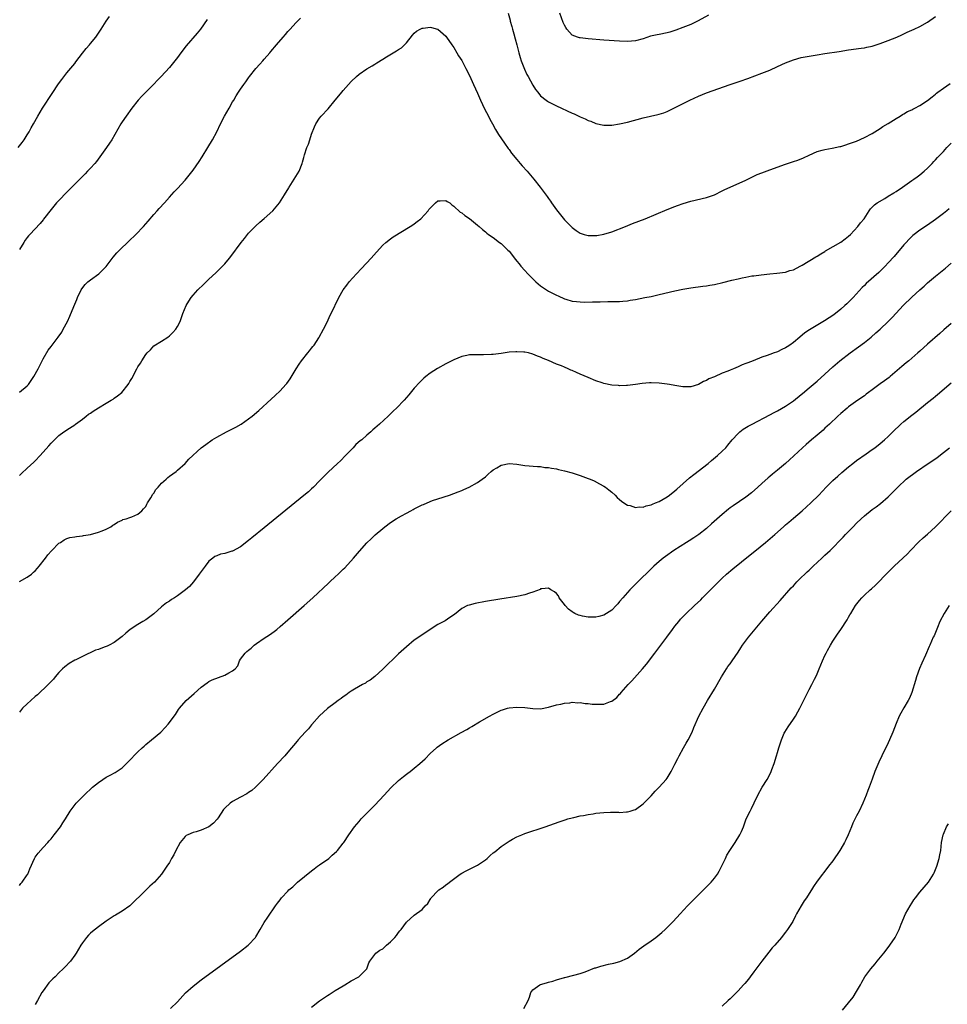
# Model space of a CAD drawing. Units: inches. Extents: x 2595000 to 2598000, y 1494000 to 1497000.
# Drawn here: x 2596769 to 2597004, y 1494828 to 1495077 of the extents above; entities that cross this region are included whole.
import ezdxf

# ---------------------------------------------------------------- set-up
doc = ezdxf.new("R2010")
doc.units = ezdxf.units.IN
doc.header["$MEASUREMENT"] = 0
doc.layers.add('LD25951494_10ft', color=101, linetype='Continuous')

msp = doc.modelspace()

# ---------------------------------------------------------------- linework, layer by layer
at = {"layer": 'LD25951494_10ft'}
for points, elevation in [([(2596892.8, 1495079), (2596893.25, 1495077.25), (2596893.31, 1495077), (2596893.7, 1495075.7), (2596893.86, 1495075), (2596894.19, 1495073.81), (2596894.56, 1495072.56), (2596894.98, 1495071), (2596895.47, 1495069), (2596895.8, 1495067.8), (2596896.06, 1495067), (2596896.88, 1495064.88), (2596897.53, 1495063.53), (2596897.8, 1495063), (2596899, 1495060.81), (2596899.71, 1495059.71), (2596900.25, 1495059), (2596901, 1495058.08), (2596902.38, 1495057), (2596902.73, 1495056.73), (2596903, 1495056.57), (2596904.04, 1495056.04), (2596905, 1495055.58), (2596909, 1495053.75), (2596909.53, 1495053.53), (2596910.66, 1495053), (2596911, 1495052.83), (2596912.27, 1495052.27), (2596913, 1495051.89), (2596913.68, 1495051.68), (2596915, 1495051.09), (2596917, 1495050.64), (2596919, 1495050.67), (2596921, 1495050.99), (2596923, 1495051.46), (2596927, 1495052.57), (2596930.64, 1495053.36), (2596931, 1495053.45), (2596932.18, 1495053.82), (2596933, 1495054.14), (2596934.69, 1495055), (2596938.74, 1495057), (2596941, 1495058.01), (2596943, 1495058.84), (2596948.98, 1495060.98), (2596951, 1495061.67), (2596952.01, 1495061.99), (2596953, 1495062.35), (2596953.49, 1495062.51), (2596957, 1495063.82), (2596959, 1495064.62), (2596961, 1495065.53), (2596963, 1495066.47), (2596965, 1495067.26), (2596967, 1495067.79), (2596969, 1495068.17), (2596971, 1495068.52), (2596973, 1495068.84), (2596976.63, 1495069.37), (2596979, 1495069.76), (2596982.16, 1495070.16), (2596983, 1495070.28), (2596983.57, 1495070.43), (2596985, 1495070.72), (2596985.2, 1495070.8), (2596987, 1495071.37), (2596989, 1495072.12), (2596991.17, 1495073), (2596992.44, 1495073.56), (2596993.81, 1495074.19), (2596995.56, 1495075), (2596997, 1495075.7), (2596999, 1495076.78), (2597001, 1495078.2)], 10160), ([(2596943.49, 1495078.51), (2596940.89, 1495077.11), (2596939, 1495076.21), (2596937, 1495075.38), (2596935.26, 1495074.74), (2596933.75, 1495074.25), (2596933, 1495074.04), (2596931, 1495073.62), (2596930.47, 1495073.53), (2596928.82, 1495073.18), (2596927, 1495072.57), (2596925, 1495072.03), (2596923, 1495071.88), (2596921, 1495071.96), (2596917, 1495072.23), (2596913, 1495072.54), (2596911, 1495072.78), (2596910.82, 1495072.82), (2596910.3, 1495073), (2596909, 1495073.51), (2596907.66, 1495075), (2596907.37, 1495075.37), (2596907, 1495076.04), (2596906.7, 1495076.7), (2596905.89, 1495079)], 10150), ([(2596768.69, 1495045), (2596769.69, 1495046.31), (2596770.2, 1495047), (2596771, 1495048.23), (2596771.48, 1495049), (2596772.01, 1495049.99), (2596772.53, 1495051), (2596773.63, 1495053), (2596774.85, 1495055), (2596777.27, 1495058.73), (2596778.88, 1495061.12), (2596779.72, 1495062.28), (2596781, 1495063.9), (2596783, 1495066.33), (2596783.29, 1495066.71), (2596785, 1495068.88), (2596785.92, 1495070.08), (2596786.71, 1495071), (2596787, 1495071.37), (2596788.34, 1495073), (2596789, 1495073.98), (2596789.73, 1495075), (2596790.93, 1495077), (2596791.82, 1495078.18)], 10140), ([(2596769, 1494983.05), (2596771, 1494984.71), (2596771.27, 1494985), (2596772.01, 1494985.99), (2596772.61, 1494987), (2596773.72, 1494989), (2596775, 1494991.5), (2596776.32, 1494993.68), (2596777, 1494994.65), (2596777.28, 1494995), (2596778.78, 1494997), (2596779.7, 1494998.3), (2596780.11, 1494999), (2596781.16, 1495001), (2596781.73, 1495002.27), (2596782.74, 1495004.74), (2596783.5, 1495006.5), (2596783.68, 1495007), (2596784.64, 1495009), (2596784.77, 1495009.23), (2596785.65, 1495010.34), (2596786.36, 1495011), (2596787, 1495011.53), (2596789.09, 1495013), (2596791, 1495014.91), (2596792.77, 1495017.23), (2596793.69, 1495018.31), (2596794.37, 1495019), (2596796.68, 1495021.32), (2596798.45, 1495023), (2596800.44, 1495025), (2596801.63, 1495026.37), (2596803, 1495028.02), (2596803.9, 1495029), (2596804.4, 1495029.6), (2596805.72, 1495031), (2596807, 1495032.46), (2596808.21, 1495033.79), (2596809, 1495034.6), (2596811, 1495036.79), (2596812.01, 1495037.99), (2596813, 1495039.32), (2596814.53, 1495041.47), (2596815.32, 1495042.68), (2596816.74, 1495045), (2596817.91, 1495047), (2596818.99, 1495049), (2596819.94, 1495051), (2596820.97, 1495053), (2596822.1, 1495055), (2596823, 1495056.55), (2596823.28, 1495057), (2596823.91, 1495058.09), (2596824.52, 1495059), (2596825, 1495059.77), (2596825.84, 1495061), (2596826.35, 1495061.65), (2596827, 1495062.66), (2596827.24, 1495063), (2596828.88, 1495065), (2596829.89, 1495066.11), (2596830.65, 1495067), (2596831, 1495067.38), (2596832.4, 1495069), (2596832.69, 1495069.31), (2596834.1, 1495071), (2596835.8, 1495073), (2596836.38, 1495073.62), (2596837, 1495074.36), (2596837.6, 1495075), (2596839, 1495076.58), (2596839.39, 1495077), (2596840.19, 1495077.81)], 10160), ([(2596816.58, 1495077.42), (2596814.84, 1495075), (2596814.02, 1495073.98), (2596811.26, 1495070.74), (2596809.9, 1495069), (2596809, 1495067.79), (2596808.35, 1495067), (2596807, 1495065.29), (2596804.9, 1495063), (2596803.95, 1495062.05), (2596803, 1495061.05), (2596800.98, 1495059), (2596800.01, 1495057.99), (2596799.1, 1495057), (2596797.46, 1495055), (2596796.01, 1495053), (2596795, 1495051.52), (2596794.68, 1495051), (2596792.39, 1495047), (2596791.84, 1495046.16), (2596791.05, 1495045), (2596789.37, 1495042.63), (2596788.5, 1495041.5), (2596788.07, 1495041), (2596787, 1495039.81), (2596786.23, 1495039), (2596785.62, 1495038.38), (2596781, 1495033.73), (2596779, 1495031.64), (2596778.43, 1495031), (2596777, 1495029.32), (2596775.13, 1495026.87), (2596775, 1495026.72), (2596774.24, 1495025.76), (2596771.64, 1495023), (2596771.34, 1495022.66), (2596771, 1495022.21), (2596770.48, 1495021.52), (2596770.13, 1495021), (2596769, 1495019.16)], 10150), ([(2596769, 1494961.94), (2596769.52, 1494962.48), (2596771, 1494963.82), (2596772.65, 1494965.35), (2596773, 1494965.65), (2596774.27, 1494967), (2596776.49, 1494969.51), (2596777, 1494970.13), (2596777.46, 1494970.54), (2596777.9, 1494971), (2596779, 1494972.08), (2596780.23, 1494973), (2596780.69, 1494973.31), (2596781, 1494973.56), (2596783, 1494974.81), (2596783.24, 1494975), (2596785, 1494976.24), (2596785.89, 1494977), (2596786.52, 1494977.48), (2596787, 1494977.78), (2596787.71, 1494978.29), (2596789, 1494979.11), (2596791, 1494980.28), (2596792.27, 1494981), (2596792.7, 1494981.3), (2596793, 1494981.54), (2596793.87, 1494982.13), (2596794.9, 1494983), (2596796.58, 1494985), (2596796.74, 1494985.26), (2596797, 1494985.75), (2596797.48, 1494986.52), (2596798.74, 1494989), (2596799, 1494989.44), (2596799.63, 1494990.37), (2596799.99, 1494991), (2596801, 1494992.57), (2596801.39, 1494993), (2596802.19, 1494993.81), (2596803, 1494994.78), (2596805, 1494995.99), (2596806.58, 1494997), (2596807, 1494997.3), (2596807.85, 1494998.15), (2596808.58, 1494999), (2596809, 1494999.68), (2596809.7, 1495001), (2596810.4, 1495003), (2596811.19, 1495005), (2596811.92, 1495006.08), (2596812.46, 1495007), (2596813, 1495007.6), (2596814.21, 1495009), (2596815.65, 1495010.35), (2596816.3, 1495011), (2596817, 1495011.64), (2596818.73, 1495013.27), (2596819.74, 1495014.26), (2596820.45, 1495015), (2596821, 1495015.6), (2596822.18, 1495017), (2596822.54, 1495017.46), (2596825.17, 1495021), (2596825.98, 1495022.02), (2596826.72, 1495023), (2596827, 1495023.32), (2596828.83, 1495025.17), (2596829.92, 1495026.08), (2596831, 1495027.02), (2596833.14, 1495029), (2596834.04, 1495029.96), (2596834.87, 1495031), (2596836.15, 1495033), (2596837.21, 1495034.79), (2596837.33, 1495035), (2596838.61, 1495037), (2596839, 1495037.67), (2596839.82, 1495039), (2596840.62, 1495041), (2596840.71, 1495041.29), (2596841, 1495042.52), (2596841.18, 1495043.18), (2596841.79, 1495045), (2596842.17, 1495045.83), (2596842.54, 1495047), (2596843, 1495048.37), (2596843.73, 1495050.27), (2596844.06, 1495051), (2596845, 1495052.49), (2596845.39, 1495053), (2596847.15, 1495054.85), (2596848.99, 1495057.01), (2596849.9, 1495058.1), (2596850.61, 1495059), (2596851, 1495059.48), (2596852.31, 1495061), (2596853, 1495061.76), (2596854.36, 1495063), (2596855, 1495063.57), (2596857, 1495064.92), (2596858.3, 1495065.7), (2596859, 1495066.15), (2596859.55, 1495066.45), (2596861, 1495067.38), (2596861.97, 1495067.97), (2596864.53, 1495069.47), (2596865, 1495069.82), (2596865.72, 1495070.28), (2596866.53, 1495071), (2596867, 1495071.52), (2596868.55, 1495073.45), (2596869, 1495073.95), (2596869.55, 1495074.45), (2596870.47, 1495075), (2596871, 1495075.24), (2596871.25, 1495075.25), (2596873, 1495075.48), (2596873.39, 1495075.39), (2596874.92, 1495075), (2596875, 1495074.97), (2596877, 1495073.23), (2596877.17, 1495073), (2596878.52, 1495071), (2596879, 1495070.33), (2596879.76, 1495069), (2596880.23, 1495068.23), (2596881, 1495067.04), (2596882.09, 1495065), (2596883, 1495063.24), (2596883.98, 1495061), (2596885, 1495058.76), (2596885.75, 1495057), (2596886.82, 1495054.82), (2596887.77, 1495053), (2596888.17, 1495052.17), (2596888.77, 1495051), (2596889.58, 1495049.58), (2596890.35, 1495048.35), (2596891.86, 1495046.14), (2596892.77, 1495044.77), (2596893, 1495044.48), (2596893.62, 1495043.62), (2596895, 1495041.95), (2596895.84, 1495041), (2596896.36, 1495040.36), (2596897.58, 1495039), (2596899.26, 1495037), (2596900.86, 1495035), (2596902.64, 1495032.64), (2596903, 1495032.1), (2596903.46, 1495031.46), (2596903.77, 1495031), (2596905, 1495029.22), (2596907, 1495026.71), (2596909, 1495024.75), (2596910.01, 1495024.01), (2596911, 1495023.34), (2596911.24, 1495023.24), (2596912.03, 1495023), (2596913, 1495022.76), (2596915, 1495022.74), (2596915.24, 1495022.76), (2596917, 1495023.06), (2596919, 1495023.69), (2596922.48, 1495025), (2596924.26, 1495025.74), (2596927.43, 1495027), (2596933, 1495029.31), (2596935, 1495030.12), (2596935.64, 1495030.36), (2596937.12, 1495030.88), (2596939, 1495031.44), (2596943, 1495032.4), (2596945, 1495033.05), (2596947, 1495034.01), (2596947.65, 1495034.35), (2596949.02, 1495034.98), (2596953, 1495036.78), (2596953.47, 1495037), (2596955, 1495037.77), (2596955.85, 1495038.15), (2596957, 1495038.63), (2596959, 1495039.36), (2596963, 1495040.77), (2596965, 1495041.44), (2596966.15, 1495041.85), (2596967.58, 1495042.42), (2596969, 1495043.09), (2596971, 1495043.97), (2596972.31, 1495044.31), (2596973, 1495044.51), (2596974.84, 1495044.84), (2596976.74, 1495045.26), (2596977, 1495045.3), (2596978.27, 1495045.73), (2596979, 1495045.91), (2596979.76, 1495046.24), (2596981, 1495046.66), (2596983, 1495047.54), (2596985, 1495048.55), (2596987, 1495049.81), (2596987.7, 1495050.3), (2596989, 1495051.12), (2596991, 1495052.37), (2596992.09, 1495053), (2596992.64, 1495053.36), (2596993, 1495053.56), (2596993.88, 1495054.12), (2596995, 1495054.59), (2596995.25, 1495054.75), (2596995.77, 1495055), (2596997, 1495055.64), (2596999, 1495056.95), (2597000.12, 1495057.88), (2597001, 1495058.54), (2597001.25, 1495058.75), (2597001.57, 1495059), (2597003, 1495060.04), (2597004.74, 1495061.26)], 10170), ([(2596769, 1494935.08), (2596771, 1494936.24), (2596772.02, 1494937), (2596772.56, 1494937.44), (2596773, 1494937.86), (2596773.54, 1494938.46), (2596774.02, 1494939), (2596775.57, 1494941), (2596776.17, 1494941.83), (2596777.11, 1494942.89), (2596777.24, 1494943), (2596779, 1494944.79), (2596779.38, 1494945), (2596780.36, 1494945.64), (2596781, 1494946.02), (2596781.76, 1494946.24), (2596783, 1494946.42), (2596783.46, 1494946.54), (2596785, 1494946.66), (2596785.25, 1494946.75), (2596787, 1494946.99), (2596789, 1494947.59), (2596789.96, 1494947.96), (2596791, 1494948.39), (2596792.19, 1494949), (2596792.64, 1494949.36), (2596793, 1494949.57), (2596793.84, 1494950.16), (2596795, 1494950.65), (2596795.22, 1494950.78), (2596796, 1494951), (2596797, 1494951.32), (2596797.5, 1494951.5), (2596799, 1494952.14), (2596799.97, 1494953), (2596800.44, 1494953.56), (2596801, 1494954.09), (2596801.3, 1494954.7), (2596801.47, 1494955), (2596802.28, 1494956.28), (2596802.78, 1494957.22), (2596803, 1494957.45), (2596803.56, 1494958.44), (2596804.12, 1494959), (2596805, 1494960.04), (2596806.2, 1494961), (2596806.57, 1494961.43), (2596807, 1494961.81), (2596808.73, 1494963), (2596809, 1494963.3), (2596810.95, 1494965), (2596811.91, 1494966.09), (2596815, 1494969), (2596816.19, 1494969.81), (2596817.82, 1494971), (2596819, 1494971.64), (2596821.42, 1494973), (2596823.79, 1494974.21), (2596825.14, 1494975), (2596827, 1494976.27), (2596827.96, 1494977), (2596829.6, 1494978.4), (2596832.74, 1494981.26), (2596833.77, 1494982.23), (2596835, 1494983.41), (2596836.44, 1494985), (2596836.7, 1494985.3), (2596837.53, 1494986.47), (2596839.08, 1494989), (2596839.83, 1494990.17), (2596840.44, 1494991), (2596842.07, 1494993), (2596842.45, 1494993.55), (2596843, 1494994.18), (2596843.34, 1494994.66), (2596843.63, 1494995), (2596844.81, 1494996.81), (2596844.93, 1494997), (2596845.99, 1494999), (2596847.01, 1495001), (2596847.62, 1495002.38), (2596847.94, 1495003), (2596849.88, 1495007), (2596851.01, 1495009), (2596851.88, 1495010.12), (2596852.55, 1495011), (2596854.37, 1495013), (2596855.65, 1495014.35), (2596858.09, 1495017), (2596859.44, 1495018.56), (2596861, 1495020.27), (2596861.81, 1495021), (2596863, 1495021.93), (2596863.64, 1495022.36), (2596867.99, 1495025), (2596868.59, 1495025.41), (2596869, 1495025.73), (2596869.75, 1495026.25), (2596870.64, 1495027), (2596872.48, 1495029), (2596872.71, 1495029.29), (2596873, 1495029.69), (2596873.7, 1495030.3), (2596874.36, 1495031), (2596875, 1495031.53), (2596875.54, 1495031.54), (2596877, 1495031.64), (2596877.35, 1495031.35), (2596877.96, 1495031), (2596878.5, 1495030.5), (2596879, 1495030.18), (2596880.65, 1495028.65), (2596881, 1495028.46), (2596881.78, 1495027.78), (2596883, 1495027.01), (2596885, 1495025.39), (2596885.41, 1495025), (2596886.26, 1495024.26), (2596887, 1495023.66), (2596887.34, 1495023.34), (2596887.79, 1495023), (2596889, 1495022.19), (2596890.55, 1495021), (2596891, 1495020.68), (2596891.83, 1495019.83), (2596892.73, 1495019), (2596893, 1495018.73), (2596894.65, 1495016.65), (2596895, 1495016.26), (2596895.53, 1495015.53), (2596895.97, 1495015), (2596897, 1495013.88), (2596897.76, 1495013), (2596899.39, 1495011.39), (2596899.81, 1495011), (2596901, 1495010.03), (2596902.46, 1495009), (2596903, 1495008.66), (2596905, 1495007.59), (2596905.43, 1495007.43), (2596907, 1495006.73), (2596907.41, 1495006.59), (2596909, 1495006.15), (2596910.06, 1495006.06), (2596911, 1495005.91), (2596912.12, 1495005.88), (2596914.1, 1495005.9), (2596915, 1495005.93), (2596916.07, 1495005.93), (2596917.99, 1495006), (2596919, 1495005.99), (2596921, 1495006.03), (2596921.85, 1495006.15), (2596923, 1495006.22), (2596923.64, 1495006.36), (2596925, 1495006.56), (2596927.36, 1495007), (2596929, 1495007.33), (2596931, 1495007.76), (2596935, 1495008.7), (2596937, 1495009.14), (2596939, 1495009.5), (2596942.07, 1495009.93), (2596943, 1495010.03), (2596943.82, 1495010.18), (2596945, 1495010.36), (2596947.17, 1495010.83), (2596949.42, 1495011.42), (2596951, 1495011.77), (2596952.02, 1495012.02), (2596953, 1495012.18), (2596954.49, 1495012.49), (2596955, 1495012.55), (2596956.81, 1495012.81), (2596959, 1495013.02), (2596960.84, 1495013.16), (2596963, 1495013.44), (2596964.14, 1495013.86), (2596965, 1495014.07), (2596966.74, 1495015), (2596967.26, 1495015.26), (2596970.69, 1495017.31), (2596971, 1495017.47), (2596971.92, 1495018.08), (2596973, 1495018.7), (2596973.18, 1495018.82), (2596977, 1495021.04), (2596978.13, 1495021.87), (2596979, 1495022.54), (2596979.49, 1495023), (2596981.35, 1495025), (2596982.04, 1495025.96), (2596982.9, 1495027), (2596984.17, 1495029), (2596984.52, 1495029.48), (2596985, 1495029.92), (2596985.51, 1495030.49), (2596986.19, 1495031), (2596988.13, 1495032.13), (2596989, 1495032.66), (2596990.43, 1495033.57), (2596991, 1495033.9), (2596992.68, 1495035), (2596995, 1495036.63), (2596995.55, 1495037), (2596996.37, 1495037.63), (2596997, 1495038.09), (2596998.12, 1495039), (2596999, 1495039.82), (2597000.15, 1495041), (2597000.55, 1495041.45), (2597001, 1495041.9), (2597001.51, 1495042.49), (2597003, 1495044.05), (2597003.88, 1495045), (2597005, 1495046.13)], 10180), ([(2597004.47, 1495029.53), (2597003.83, 1495029), (2597003, 1495028.33), (2597001, 1495026.79), (2596999, 1495025.39), (2596997, 1495024.06), (2596995.6, 1495023), (2596995.27, 1495022.73), (2596995, 1495022.48), (2596994.26, 1495021.74), (2596993.56, 1495021), (2596993, 1495020.37), (2596990.54, 1495017.46), (2596989, 1495015.78), (2596988.23, 1495015), (2596986.61, 1495013.39), (2596983.44, 1495010.56), (2596983, 1495010.07), (2596982.46, 1495009.54), (2596980.13, 1495007), (2596979.54, 1495006.46), (2596979, 1495005.88), (2596978.53, 1495005.47), (2596978.07, 1495005), (2596977, 1495004.08), (2596975.65, 1495003), (2596975, 1495002.52), (2596974.09, 1495001.91), (2596972.91, 1495001.09), (2596969.12, 1494998.88), (2596967.94, 1494998.06), (2596966.61, 1494997), (2596965, 1494995.67), (2596964.07, 1494995), (2596963.42, 1494994.58), (2596963, 1494994.28), (2596962.11, 1494993.89), (2596961, 1494993.3), (2596960.77, 1494993.23), (2596960.18, 1494993), (2596959, 1494992.59), (2596958.33, 1494992.33), (2596957, 1494991.89), (2596954.79, 1494991), (2596953.47, 1494990.53), (2596953, 1494990.31), (2596952.04, 1494989.96), (2596951, 1494989.48), (2596949.87, 1494989), (2596949, 1494988.66), (2596948.4, 1494988.4), (2596947, 1494987.85), (2596945, 1494986.94), (2596943.59, 1494986.41), (2596943, 1494986), (2596942.22, 1494985.78), (2596941, 1494985), (2596939, 1494984.45), (2596938.41, 1494984.41), (2596937, 1494984.42), (2596935, 1494984.72), (2596933.62, 1494985), (2596933, 1494985.11), (2596931, 1494985.38), (2596929, 1494985.47), (2596928.55, 1494985.45), (2596926.7, 1494985.3), (2596925, 1494985.02), (2596923, 1494984.74), (2596922.75, 1494984.75), (2596921, 1494984.67), (2596920.72, 1494984.72), (2596919, 1494984.86), (2596917, 1494985.29), (2596916.6, 1494985.4), (2596915, 1494985.93), (2596913, 1494986.75), (2596911, 1494987.65), (2596910.04, 1494988.04), (2596909, 1494988.55), (2596908.67, 1494988.67), (2596907.93, 1494989), (2596907, 1494989.39), (2596906.29, 1494989.71), (2596905, 1494990.19), (2596903, 1494991.07), (2596901.61, 1494991.61), (2596901, 1494991.93), (2596900.22, 1494992.22), (2596899, 1494992.72), (2596897.92, 1494993), (2596897, 1494993.2), (2596896.78, 1494993.22), (2596895, 1494993.31), (2596894.7, 1494993.3), (2596893, 1494993.16), (2596891, 1494992.86), (2596889, 1494992.62), (2596888.59, 1494992.59), (2596886.5, 1494992.5), (2596885, 1494992.54), (2596884.51, 1494992.51), (2596883, 1494992.49), (2596882.33, 1494992.33), (2596881, 1494992.07), (2596879, 1494991.25), (2596877, 1494990.21), (2596874.91, 1494989.09), (2596873, 1494987.88), (2596871.89, 1494987), (2596871.41, 1494986.59), (2596871, 1494986.23), (2596870.4, 1494985.6), (2596869, 1494984.07), (2596867.62, 1494982.38), (2596866.45, 1494981), (2596864.48, 1494979), (2596863.7, 1494978.3), (2596862.37, 1494977), (2596860.23, 1494975), (2596859.56, 1494974.44), (2596859, 1494973.91), (2596858.5, 1494973.5), (2596857.99, 1494973), (2596857, 1494972.17), (2596855.69, 1494971), (2596855.3, 1494970.7), (2596854.23, 1494969.77), (2596853.54, 1494969), (2596853, 1494968.5), (2596851.62, 1494967), (2596850.31, 1494965.69), (2596849.58, 1494965), (2596847.17, 1494962.83), (2596846.17, 1494961.83), (2596845, 1494960.57), (2596843.46, 1494959), (2596843, 1494958.56), (2596842.17, 1494957.83), (2596841, 1494956.86), (2596831, 1494948.72), (2596827.83, 1494946.17), (2596827, 1494945.46), (2596825, 1494943.91), (2596823, 1494942.84), (2596822.76, 1494942.76), (2596821, 1494942.24), (2596819.95, 1494942.05), (2596819, 1494941.64), (2596818.51, 1494941.49), (2596817.97, 1494941), (2596817, 1494940.27), (2596816, 1494939), (2596815, 1494937.68), (2596814.54, 1494937), (2596813.05, 1494935), (2596812.11, 1494933.89), (2596811.06, 1494933), (2596809, 1494931.51), (2596808.25, 1494931), (2596807.48, 1494930.52), (2596807, 1494930.18), (2596806.27, 1494929.73), (2596805, 1494928.74), (2596803, 1494926.9), (2596801, 1494925.44), (2596800.27, 1494925), (2596799, 1494924.27), (2596797.07, 1494922.93), (2596795.94, 1494922.06), (2596795, 1494921.19), (2596793, 1494919.68), (2596791.74, 1494919), (2596791.25, 1494918.75), (2596790.45, 1494918.45), (2596789, 1494917.94), (2596788.28, 1494917.72), (2596785, 1494916.16), (2596783.32, 1494915.32), (2596783, 1494915.18), (2596781.61, 1494914.39), (2596780.47, 1494913.53), (2596779.91, 1494913), (2596779, 1494912.06), (2596778.09, 1494911), (2596777.61, 1494910.39), (2596777, 1494909.76), (2596776.65, 1494909.35), (2596776.29, 1494909), (2596773.55, 1494906.45), (2596773, 1494906), (2596771.89, 1494905), (2596771, 1494904.16), (2596769.81, 1494903), (2596769, 1494902.06)], 10190), ([(2596769, 1494858.17), (2596769.38, 1494858.62), (2596769.73, 1494859), (2596771, 1494860.82), (2596771.1, 1494861), (2596771.65, 1494862.35), (2596772.83, 1494865), (2596773, 1494865.28), (2596773.71, 1494866.29), (2596775, 1494867.76), (2596776.17, 1494869), (2596776.56, 1494869.44), (2596777, 1494869.99), (2596777.84, 1494871), (2596779.37, 1494873), (2596779.99, 1494874.01), (2596780.71, 1494875), (2596781.86, 1494877), (2596783.37, 1494879), (2596785.36, 1494881), (2596787.53, 1494883), (2596789, 1494884.23), (2596790.1, 1494885), (2596791, 1494885.55), (2596791.96, 1494886.04), (2596793.24, 1494886.76), (2596795, 1494887.97), (2596796.58, 1494889.42), (2596799, 1494892.01), (2596800.06, 1494893), (2596800.55, 1494893.45), (2596801, 1494893.82), (2596802.48, 1494895), (2596804.81, 1494897), (2596805.89, 1494898.11), (2596806.71, 1494899), (2596808.53, 1494901.47), (2596809.32, 1494902.68), (2596809.51, 1494903), (2596811.22, 1494905), (2596813.25, 1494906.75), (2596815, 1494908.35), (2596816.51, 1494909.49), (2596817, 1494909.76), (2596817.82, 1494910.18), (2596821, 1494911.37), (2596822, 1494912), (2596823, 1494912.48), (2596823.63, 1494913), (2596824.28, 1494913.72), (2596824.71, 1494915), (2596825, 1494915.43), (2596826.16, 1494917), (2596826.63, 1494917.37), (2596827, 1494917.7), (2596827.73, 1494918.27), (2596828.49, 1494919), (2596829, 1494919.39), (2596831, 1494920.76), (2596832.37, 1494921.63), (2596833.54, 1494922.46), (2596834.21, 1494923), (2596835, 1494923.69), (2596837, 1494925.44), (2596841.09, 1494929), (2596843.3, 1494931), (2596847.29, 1494934.71), (2596847.58, 1494935), (2596849, 1494936.32), (2596849.71, 1494937), (2596850.39, 1494937.61), (2596851, 1494938.25), (2596851.39, 1494938.61), (2596853.58, 1494941), (2596855.16, 1494942.84), (2596857, 1494944.87), (2596858.07, 1494945.93), (2596859.1, 1494946.9), (2596861, 1494948.52), (2596861.54, 1494949), (2596863, 1494950.05), (2596864.42, 1494951), (2596865.72, 1494951.72), (2596867, 1494952.39), (2596868.09, 1494953), (2596868.69, 1494953.31), (2596869, 1494953.49), (2596870.01, 1494953.99), (2596871, 1494954.52), (2596871.35, 1494954.65), (2596873, 1494955.37), (2596873.6, 1494955.6), (2596875, 1494956.08), (2596877.88, 1494957), (2596880.15, 1494957.85), (2596881, 1494958.2), (2596881.57, 1494958.43), (2596882.92, 1494959), (2596885, 1494960.15), (2596886.19, 1494961), (2596887, 1494961.63), (2596887.71, 1494962.29), (2596888.44, 1494963), (2596889, 1494963.4), (2596889.92, 1494963.92), (2596891, 1494964.56), (2596893, 1494965.01), (2596895, 1494964.84), (2596897, 1494964.51), (2596900.21, 1494964.21), (2596901, 1494964.21), (2596902.02, 1494964.02), (2596903, 1494964.01), (2596903.79, 1494963.79), (2596905, 1494963.66), (2596905.5, 1494963.5), (2596907, 1494963.18), (2596909, 1494962.6), (2596911, 1494961.93), (2596913, 1494961.22), (2596913.58, 1494961), (2596914.57, 1494960.57), (2596915.89, 1494959.89), (2596917, 1494959.29), (2596917.46, 1494959), (2596918.3, 1494958.3), (2596919, 1494957.78), (2596919.89, 1494957), (2596920.39, 1494956.39), (2596921, 1494955.88), (2596921.44, 1494955.44), (2596922.09, 1494955), (2596923, 1494954.44), (2596923.66, 1494954.34), (2596925, 1494953.89), (2596925.98, 1494954.02), (2596927, 1494953.96), (2596927.74, 1494954.26), (2596929, 1494954.51), (2596929.32, 1494954.68), (2596930.09, 1494955), (2596931, 1494955.4), (2596933, 1494956.57), (2596933.6, 1494957), (2596935, 1494958.07), (2596935.5, 1494958.5), (2596938.67, 1494961.33), (2596939.77, 1494962.23), (2596943.41, 1494965), (2596944.27, 1494965.73), (2596945.81, 1494967), (2596947, 1494968.13), (2596947.87, 1494969), (2596948.39, 1494969.61), (2596949.53, 1494971), (2596951, 1494972.6), (2596951.45, 1494973), (2596952.32, 1494973.68), (2596953.54, 1494974.46), (2596954.54, 1494975), (2596959, 1494977.3), (2596960.1, 1494977.9), (2596961, 1494978.37), (2596963, 1494979.51), (2596965, 1494980.86), (2596967, 1494982.44), (2596967.29, 1494982.71), (2596969, 1494984.13), (2596970.53, 1494985.47), (2596971, 1494985.84), (2596973, 1494987.62), (2596975, 1494989.46), (2596976.81, 1494991), (2596979.42, 1494993), (2596981.49, 1494994.51), (2596983, 1494995.65), (2596984.67, 1494997), (2596985.92, 1494998.08), (2596987, 1494999.05), (2596989, 1495000.93), (2596990.01, 1495001.99), (2596991, 1495003.08), (2596992.82, 1495005), (2596995, 1495007.08), (2596997, 1495008.94), (2596998.09, 1495009.91), (2596999, 1495010.73), (2597001, 1495012.44), (2597003.54, 1495014.46), (2597005, 1495015.71)], 10200), ([(2597005, 1495000.42), (2597003.11, 1494998.89), (2597002.06, 1494997.94), (2596999, 1494995.26), (2596997, 1494993.48), (2596996.49, 1494993), (2596995, 1494991.68), (2596994.21, 1494991), (2596993.53, 1494990.47), (2596992.45, 1494989.55), (2596989.54, 1494987), (2596989.25, 1494986.75), (2596988.1, 1494985.9), (2596987, 1494985.14), (2596985, 1494983.69), (2596984.07, 1494983), (2596983.48, 1494982.52), (2596983, 1494982.17), (2596981.34, 1494981), (2596979, 1494979.32), (2596978.59, 1494979), (2596977, 1494977.65), (2596976.28, 1494977), (2596974.17, 1494975), (2596973, 1494973.93), (2596972.52, 1494973.48), (2596971, 1494972.16), (2596969.61, 1494971), (2596968.22, 1494969.78), (2596967.28, 1494969), (2596964.04, 1494965.96), (2596962.98, 1494965.02), (2596961, 1494963.33), (2596959.7, 1494962.3), (2596959, 1494961.68), (2596958.63, 1494961.37), (2596957, 1494959.91), (2596956.03, 1494959), (2596954.43, 1494957.57), (2596953, 1494956.48), (2596949.73, 1494954.27), (2596949, 1494953.74), (2596948.58, 1494953.42), (2596947, 1494952.12), (2596944.3, 1494949.7), (2596943, 1494948.56), (2596941.02, 1494946.98), (2596939.83, 1494946.17), (2596938.61, 1494945.39), (2596937.94, 1494945), (2596934.75, 1494943), (2596932.58, 1494941.42), (2596932.02, 1494941), (2596931, 1494940.15), (2596929.7, 1494939), (2596929, 1494938.35), (2596925.6, 1494935), (2596923.62, 1494933), (2596921.81, 1494931), (2596921, 1494930.02), (2596920.53, 1494929.47), (2596920.1, 1494929), (2596919, 1494927.88), (2596917.68, 1494927), (2596917, 1494926.63), (2596915.74, 1494926.26), (2596915, 1494926.1), (2596913.93, 1494926.07), (2596913, 1494926.07), (2596911.64, 1494926.36), (2596911, 1494926.47), (2596910.59, 1494926.59), (2596909.7, 1494927), (2596909.23, 1494927.23), (2596909, 1494927.43), (2596908.07, 1494928.07), (2596907.2, 1494929), (2596907, 1494929.32), (2596905.72, 1494931), (2596905.49, 1494931.49), (2596905, 1494932.08), (2596904.53, 1494932.53), (2596903.62, 1494933), (2596903, 1494933.41), (2596901.3, 1494933.3), (2596901, 1494933.23), (2596900.87, 1494933.13), (2596899, 1494932.41), (2596898.15, 1494932.15), (2596897, 1494931.73), (2596895, 1494931.33), (2596890.68, 1494930.68), (2596887, 1494930.05), (2596884.45, 1494929.55), (2596882.86, 1494929.14), (2596882.47, 1494929), (2596881, 1494928.26), (2596879.21, 1494926.79), (2596878.01, 1494926.01), (2596876.82, 1494925.18), (2596875, 1494924.22), (2596873.03, 1494922.97), (2596870.12, 1494921), (2596869, 1494920.22), (2596867, 1494918.61), (2596865, 1494916.77), (2596861, 1494912.89), (2596859, 1494911.1), (2596857.83, 1494910.17), (2596857, 1494909.67), (2596856.62, 1494909.38), (2596855.89, 1494909), (2596853.83, 1494907.83), (2596853, 1494907.32), (2596852.51, 1494907), (2596851.65, 1494906.35), (2596851, 1494905.92), (2596850.47, 1494905.53), (2596849.73, 1494905), (2596849, 1494904.43), (2596847, 1494902.98), (2596845, 1494901.07), (2596843.09, 1494898.91), (2596843, 1494898.82), (2596842.18, 1494897.82), (2596841.36, 1494897), (2596839.61, 1494895), (2596839.35, 1494894.65), (2596837, 1494891.9), (2596836.2, 1494891), (2596834.36, 1494889), (2596830.77, 1494885), (2596828.75, 1494883), (2596827.82, 1494882.18), (2596827, 1494881.67), (2596826.63, 1494881.37), (2596825, 1494880.47), (2596823, 1494879.43), (2596822.36, 1494879), (2596821, 1494877.71), (2596820.66, 1494877.34), (2596819.3, 1494875.3), (2596819.07, 1494874.93), (2596818.12, 1494873.88), (2596816.93, 1494873), (2596815, 1494872.12), (2596813.74, 1494871.74), (2596813, 1494871.54), (2596811.65, 1494871), (2596811.22, 1494870.78), (2596811, 1494870.58), (2596809.72, 1494869), (2596808.63, 1494867), (2596808.12, 1494865.88), (2596807.55, 1494865), (2596807, 1494863.99), (2596806.33, 1494863), (2596805.02, 1494861), (2596803.22, 1494859), (2596802.06, 1494857.94), (2596801, 1494856.93), (2596797, 1494853), (2596795, 1494851.61), (2596793.36, 1494850.64), (2596793, 1494850.46), (2596791, 1494849.14), (2596789, 1494847.65), (2596787.52, 1494846.48), (2596787, 1494846.04), (2596786.47, 1494845.54), (2596786.01, 1494845), (2596785, 1494843.64), (2596784.58, 1494843), (2596784, 1494842), (2596783.38, 1494841), (2596783, 1494840.45), (2596781.9, 1494839), (2596780.51, 1494837.49), (2596780.08, 1494837), (2596779, 1494836), (2596778.04, 1494835), (2596777.48, 1494834.52), (2596776.49, 1494833.51), (2596775, 1494831.5), (2596774.65, 1494831), (2596773.54, 1494829), (2596773, 1494827.97)], 10210), ([(2596807.24, 1494827), (2596809, 1494828.7), (2596811.08, 1494830.92), (2596813, 1494832.67), (2596815, 1494834.22), (2596825, 1494841.52), (2596826.89, 1494843), (2596827, 1494843.1), (2596828.77, 1494845), (2596828.87, 1494845.13), (2596830.01, 1494847), (2596831, 1494848.76), (2596831.87, 1494850.13), (2596833.83, 1494853), (2596834.37, 1494853.63), (2596835, 1494854.5), (2596835.22, 1494854.78), (2596835.38, 1494855), (2596837, 1494856.71), (2596837.25, 1494857), (2596838.2, 1494857.8), (2596839, 1494858.57), (2596839.23, 1494858.77), (2596839.46, 1494859), (2596843, 1494861.89), (2596843.66, 1494862.34), (2596844.53, 1494863), (2596845, 1494863.39), (2596847.32, 1494865), (2596848.22, 1494865.78), (2596849.27, 1494866.73), (2596849.52, 1494867), (2596851, 1494868.84), (2596851.12, 1494869), (2596852.43, 1494871), (2596853.85, 1494873), (2596855, 1494874.37), (2596855.57, 1494875), (2596858.28, 1494877.72), (2596859, 1494878.51), (2596861.35, 1494881), (2596863.1, 1494882.9), (2596865, 1494884.7), (2596866.25, 1494885.75), (2596867, 1494886.29), (2596867.39, 1494886.61), (2596867.93, 1494887), (2596869, 1494887.82), (2596870.44, 1494889), (2596871.75, 1494890.25), (2596873, 1494891.53), (2596874.6, 1494893), (2596874.82, 1494893.18), (2596876, 1494894), (2596877.58, 1494895), (2596880.9, 1494896.9), (2596882.33, 1494897.67), (2596883, 1494898.07), (2596883.6, 1494898.4), (2596885.54, 1494899.54), (2596888.08, 1494901), (2596889, 1494901.55), (2596889.96, 1494902.04), (2596891, 1494902.51), (2596891.36, 1494902.64), (2596892.64, 1494903), (2596893, 1494903.1), (2596895, 1494903.31), (2596897, 1494903.19), (2596899, 1494902.93), (2596901, 1494902.9), (2596903, 1494903.3), (2596905, 1494903.86), (2596906.08, 1494904.08), (2596907, 1494904.31), (2596908.42, 1494904.42), (2596909, 1494904.52), (2596910.43, 1494904.43), (2596911, 1494904.47), (2596912.26, 1494904.26), (2596913, 1494904.25), (2596914.08, 1494904.08), (2596915, 1494904.02), (2596916.06, 1494904.06), (2596917, 1494904.06), (2596918.71, 1494904.71), (2596919, 1494904.79), (2596920.27, 1494905.73), (2596921, 1494906.56), (2596921.22, 1494906.78), (2596921.38, 1494907), (2596923.13, 1494909), (2596924.07, 1494909.93), (2596926.8, 1494913), (2596927.78, 1494914.22), (2596929.91, 1494917), (2596931.48, 1494919), (2596932.97, 1494921), (2596934.4, 1494923), (2596935, 1494923.8), (2596935.98, 1494925), (2596936.46, 1494925.54), (2596937.85, 1494927), (2596939.93, 1494929), (2596941.53, 1494930.47), (2596942.03, 1494931), (2596944.51, 1494933.49), (2596945, 1494934.02), (2596947, 1494935.99), (2596948.11, 1494937), (2596949.67, 1494938.33), (2596954.09, 1494941.91), (2596955.21, 1494942.79), (2596957.93, 1494945), (2596960.27, 1494947), (2596962.47, 1494949), (2596963, 1494949.44), (2596963.82, 1494950.18), (2596965, 1494951.14), (2596967.19, 1494953), (2596969.42, 1494955), (2596971.41, 1494957), (2596973.29, 1494959), (2596975, 1494960.68), (2596976.24, 1494961.76), (2596977.29, 1494962.71), (2596979, 1494964.19), (2596980.02, 1494965), (2596981, 1494965.75), (2596983.45, 1494967.45), (2596985, 1494968.55), (2596985.61, 1494969), (2596987, 1494970.09), (2596988.07, 1494971), (2596989, 1494971.82), (2596990.22, 1494973), (2596992.25, 1494975), (2596993, 1494975.65), (2596995, 1494977.25), (2596996.02, 1494977.98), (2596999, 1494980.46), (2597000.42, 1494981.58), (2597001, 1494982.07), (2597001.52, 1494982.48), (2597005, 1494985.42)], 10220), ([(2596843, 1494827.36), (2596845, 1494828.92), (2596847, 1494830.24), (2596847.48, 1494830.52), (2596849, 1494831.51), (2596851, 1494832.75), (2596851.44, 1494833), (2596853, 1494833.96), (2596854.94, 1494835), (2596856.96, 1494837), (2596857.49, 1494838.51), (2596857.73, 1494839), (2596859.26, 1494841), (2596860.28, 1494841.72), (2596861, 1494842.12), (2596861.49, 1494842.51), (2596861.99, 1494843), (2596863, 1494843.83), (2596864.08, 1494845), (2596864.5, 1494845.5), (2596865, 1494846.23), (2596865.37, 1494846.63), (2596865.65, 1494847), (2596867, 1494848.87), (2596869, 1494850.59), (2596871, 1494852.08), (2596871.78, 1494853), (2596872.41, 1494853.59), (2596873, 1494854.63), (2596873.16, 1494854.84), (2596873.27, 1494855), (2596875, 1494856.81), (2596875.24, 1494857), (2596876.32, 1494857.68), (2596877, 1494858.28), (2596877.43, 1494858.57), (2596877.94, 1494859), (2596880.58, 1494861), (2596881, 1494861.27), (2596882.14, 1494861.87), (2596884.54, 1494863), (2596885, 1494863.25), (2596887, 1494864.65), (2596887.44, 1494865), (2596888.25, 1494865.75), (2596889, 1494866.38), (2596889.37, 1494866.63), (2596891, 1494868.01), (2596892.79, 1494869.21), (2596893, 1494869.37), (2596893.85, 1494869.85), (2596895, 1494870.47), (2596896.24, 1494871), (2596897, 1494871.3), (2596902.14, 1494873), (2596905.73, 1494874.27), (2596907.21, 1494874.79), (2596907.9, 1494875), (2596909, 1494875.3), (2596909.37, 1494875.37), (2596911, 1494875.75), (2596911.89, 1494875.89), (2596913, 1494876.12), (2596914.3, 1494876.3), (2596915, 1494876.43), (2596917, 1494876.63), (2596918.69, 1494876.69), (2596920.69, 1494876.69), (2596921, 1494876.65), (2596922.78, 1494876.78), (2596923, 1494876.78), (2596923.65, 1494877), (2596924.69, 1494877.31), (2596925, 1494877.42), (2596927, 1494878.78), (2596929, 1494880.88), (2596929.98, 1494882.02), (2596931, 1494883.03), (2596932.79, 1494885), (2596933, 1494885.28), (2596934.05, 1494887), (2596935, 1494888.82), (2596935.73, 1494890.27), (2596936.04, 1494891), (2596937.15, 1494893), (2596937.85, 1494894.15), (2596938.33, 1494895), (2596939.35, 1494897), (2596939.83, 1494898.17), (2596941.09, 1494901), (2596942.16, 1494903), (2596943.29, 1494905), (2596945, 1494907.87), (2596946.77, 1494911), (2596948.05, 1494913), (2596948.44, 1494913.57), (2596949, 1494914.27), (2596949.52, 1494915), (2596951, 1494917.24), (2596951.66, 1494918.34), (2596952.12, 1494919), (2596953.63, 1494921), (2596957, 1494925.1), (2596959, 1494927.42), (2596961.68, 1494930.32), (2596964.48, 1494933.52), (2596965, 1494934.05), (2596965.84, 1494935), (2596967, 1494936.09), (2596967.87, 1494937), (2596968.46, 1494937.54), (2596969, 1494938), (2596970.03, 1494939), (2596972.21, 1494941), (2596973, 1494941.76), (2596974.31, 1494943), (2596977.64, 1494946.36), (2596978.22, 1494947), (2596979, 1494947.79), (2596980.11, 1494949), (2596981, 1494949.89), (2596982.15, 1494951), (2596983, 1494951.76), (2596985, 1494953.33), (2596985.98, 1494954.02), (2596987.09, 1494954.91), (2596989, 1494956.58), (2596989.47, 1494957), (2596991.43, 1494959), (2596993.6, 1494961), (2596996.22, 1494963), (2596999.13, 1494965), (2597000.28, 1494965.72), (2597001.46, 1494966.54), (2597003, 1494967.75), (2597004.54, 1494969)], 10230), ([(2596896.73, 1494827), (2596897.8, 1494829), (2596898.14, 1494829.86), (2596898.54, 1494831), (2596899, 1494831.69), (2596900.8, 1494833), (2596901, 1494833.09), (2596902.5, 1494833.5), (2596903, 1494833.68), (2596904.06, 1494833.94), (2596905, 1494834.25), (2596907, 1494834.8), (2596907.15, 1494834.85), (2596909.4, 1494835.4), (2596911, 1494835.89), (2596912.31, 1494836.31), (2596914.75, 1494837.25), (2596915, 1494837.32), (2596916.28, 1494837.72), (2596918.19, 1494838.19), (2596919.52, 1494838.48), (2596921.08, 1494838.92), (2596923, 1494839.77), (2596924.77, 1494841), (2596925.99, 1494842.01), (2596927.14, 1494842.86), (2596929, 1494844.15), (2596930.18, 1494845), (2596931.73, 1494846.27), (2596932.57, 1494847), (2596934.6, 1494849), (2596936.35, 1494851), (2596938.22, 1494853), (2596939.59, 1494854.41), (2596941, 1494855.77), (2596943, 1494857.76), (2596944.18, 1494859), (2596945, 1494859.95), (2596945.76, 1494861), (2596946.24, 1494861.76), (2596947, 1494863.28), (2596947.78, 1494865), (2596948.19, 1494865.81), (2596948.89, 1494867), (2596950.24, 1494869), (2596951.48, 1494871), (2596951.84, 1494871.84), (2596952.36, 1494873), (2596953.08, 1494875), (2596954.02, 1494877), (2596954.37, 1494877.63), (2596955.04, 1494879.04), (2596956.04, 1494881), (2596957.14, 1494883), (2596958.35, 1494885), (2596959.26, 1494886.74), (2596959.55, 1494887.55), (2596960.11, 1494889), (2596960.76, 1494891), (2596961, 1494891.85), (2596961.36, 1494893), (2596961.71, 1494894.29), (2596961.96, 1494895), (2596962.7, 1494896.7), (2596962.82, 1494897), (2596963.67, 1494898.33), (2596965, 1494900.22), (2596965.51, 1494901), (2596966.1, 1494902.1), (2596966.6, 1494903), (2596968.05, 1494905.95), (2596969, 1494907.76), (2596969.67, 1494909), (2596970.36, 1494910.36), (2596970.67, 1494911), (2596971, 1494911.74), (2596971.52, 1494913), (2596971.97, 1494914.03), (2596972.34, 1494915), (2596973, 1494916.34), (2596973.29, 1494917), (2596973.63, 1494917.63), (2596974.4, 1494919), (2596975, 1494919.98), (2596975.67, 1494921), (2596976.22, 1494921.78), (2596977, 1494922.99), (2596978.6, 1494925.4), (2596979, 1494926.11), (2596979.34, 1494926.66), (2596979.52, 1494927), (2596980.71, 1494929), (2596981.71, 1494930.29), (2596982.3, 1494931), (2596983, 1494931.62), (2596984.48, 1494933), (2596984.77, 1494933.23), (2596985.83, 1494934.17), (2596989, 1494937.47), (2596989.78, 1494938.22), (2596990.57, 1494939), (2596993.87, 1494942.13), (2596994.67, 1494943), (2596996.81, 1494945.19), (2596997.86, 1494946.14), (2596999, 1494947.13), (2597001, 1494948.92), (2597004.96, 1494953.04)], 10240), ([(2597004.45, 1494929), (2597003.18, 1494927), (2597002.13, 1494925), (2597001.47, 1494923.47), (2597000.62, 1494921.38), (2597000.44, 1494921), (2596999.57, 1494919), (2596999.38, 1494918.62), (2596998.47, 1494916.47), (2596997.55, 1494914.45), (2596996.95, 1494913.05), (2596996.18, 1494911), (2596995.93, 1494910.07), (2596995.02, 1494907), (2596994.41, 1494905.59), (2596994.11, 1494905), (2596993, 1494903.14), (2596992.19, 1494901.81), (2596991.79, 1494901), (2596991, 1494899.16), (2596990.16, 1494897), (2596989.32, 1494895), (2596989, 1494894.3), (2596987.38, 1494891), (2596986.64, 1494889.36), (2596985.67, 1494887), (2596984.92, 1494885.08), (2596984.16, 1494883), (2596983.83, 1494882.17), (2596983.43, 1494881), (2596982.61, 1494879), (2596981.66, 1494877), (2596981, 1494875.74), (2596980.09, 1494873.91), (2596979.69, 1494873), (2596978.88, 1494871), (2596978.31, 1494869.69), (2596977.96, 1494869), (2596977, 1494867.39), (2596976.75, 1494867), (2596975, 1494864.42), (2596973.93, 1494863), (2596973, 1494861.74), (2596972.66, 1494861.34), (2596972.34, 1494861), (2596971, 1494859.2), (2596970.09, 1494857.91), (2596969.62, 1494857), (2596969, 1494856.08), (2596968.31, 1494855), (2596967.74, 1494854.26), (2596966.95, 1494853), (2596965.82, 1494851), (2596965.56, 1494850.44), (2596964.83, 1494849), (2596963.55, 1494847), (2596963, 1494846.28), (2596962.43, 1494845.57), (2596961.97, 1494845), (2596960.27, 1494843), (2596959.67, 1494842.33), (2596958.77, 1494841.23), (2596957, 1494839.01), (2596955, 1494836.24), (2596954.07, 1494835), (2596953.62, 1494834.38), (2596952.7, 1494833.3), (2596952.4, 1494833), (2596951, 1494831.44), (2596949, 1494829.46), (2596948.49, 1494829), (2596947, 1494827.58)], 10250), ([(2596977.41, 1494826.59), (2596979, 1494828.46), (2596980.13, 1494829.87), (2596981, 1494831.28), (2596981.97, 1494833), (2596982.37, 1494833.63), (2596983.14, 1494835), (2596984.6, 1494837), (2596985.69, 1494838.31), (2596986.24, 1494839), (2596987.88, 1494841), (2596989, 1494842.4), (2596989.46, 1494843), (2596990.77, 1494845), (2596991.53, 1494846.47), (2596991.79, 1494847), (2596992.32, 1494848.32), (2596993.44, 1494851), (2596994.54, 1494853), (2596995, 1494853.7), (2596995.52, 1494854.48), (2596995.91, 1494855), (2596997, 1494856.41), (2596999.21, 1494859), (2597000.47, 1494861), (2597000.65, 1494861.35), (2597001.31, 1494863), (2597001.93, 1494865), (2597002.12, 1494865.88), (2597002.31, 1494867), (2597002.55, 1494869), (2597002.94, 1494871), (2597003, 1494871.16), (2597003.82, 1494873), (2597004.26, 1494873.74)], 10260)]:
    msp.add_lwpolyline(points, dxfattribs=dict(at, elevation=elevation))

doc.saveas('drawing.dxf')
